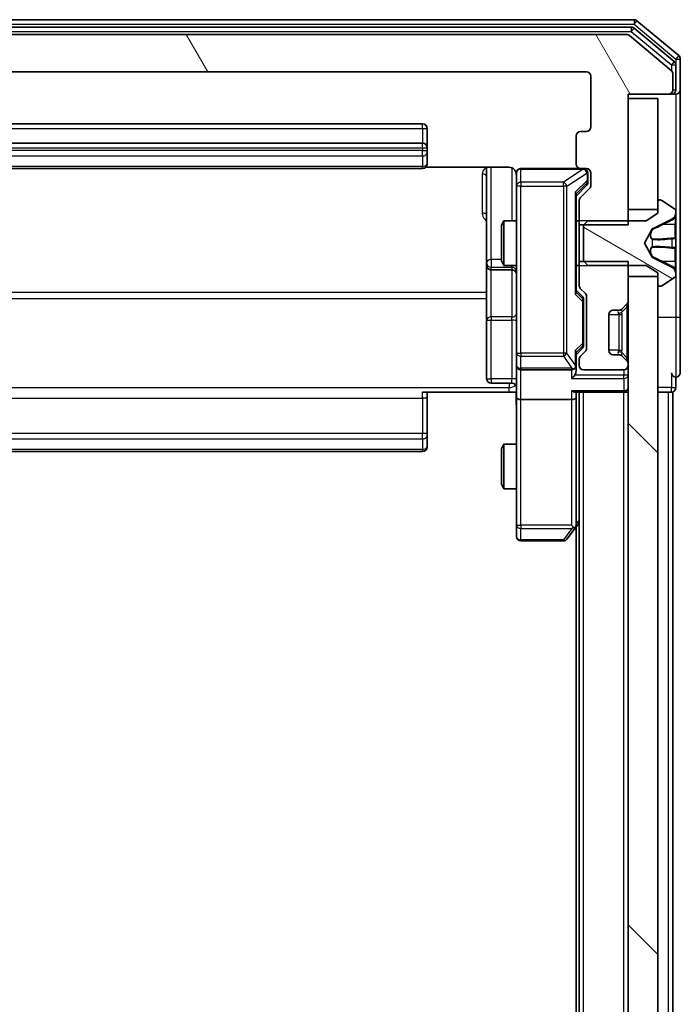
# Model space of a CAD drawing. Units: millimetres. Extents: x 0 to 9304, y 0 to 2108.
# Drawn here: x 526 to 570, y 1415 to 1482 of the extents above; entities that cross this region are included whole.
import ezdxf

# ---------------------------------------------------------------- set-up
doc = ezdxf.new("R2010")
doc.units = ezdxf.units.MM
doc.header["$LTSCALE"] = 0.666667
for name, color, linetype, lineweight in [('Hatch (ISO)', 1, 'Continuous', 18), ('Visible (ISO)', 7, 'Continuous', 35), ('Visible Narrow (ISO)', 7, 'Continuous', 25)]:
    doc.layers.add(name, color=color, linetype=linetype, lineweight=lineweight)

msp = doc.modelspace()

# ---------------------------------------------------------------- hatches: boundary and pattern name
at = {"layer": 'Hatch (ISO)'}
h = msp.add_hatch(dxfattribs=at)
h.set_pattern_fill('ANSI31', color=256, scale=190.5, angle=75.0001754, style=0)
h.set_pattern_definition([(120.0002, (161.917, -60), (-20.6222, -11.9063), [])])
edge = h.paths.add_edge_path()
edge.add_line((563.6645, 1467.82981), (566.9645, 1467.82981))
edge.add_line((566.9645, 1467.82981), (566.9645, 1476.60031))
edge.add_line((566.9645, 1476.60031), (569.6645, 1476.60031))
edge.add_ellipse((569.6645, 1476.90031), major_axis=(0.3, 0), ratio=1, start_angle=270, end_angle=360)
edge.add_line((569.9645, 1476.90031), (569.9645, 1477.9598))
edge.add_ellipse((569.6645, 1477.9598), major_axis=(0, 0.3), ratio=1, start_angle=270, end_angle=320.1944289)
edge.add_line((569.85655, 1478.19026), (567.04794, 1480.53077))
edge.add_ellipse((566.85588, 1480.30031), major_axis=(-0.23047, 0.19206), ratio=1, start_angle=270, end_angle=309.8055711)
edge.add_line((566.85588, 1480.60031), (486.07311, 1480.60031))
edge.add_ellipse((486.07311, 1480.30031), major_axis=(-0.3, 0), ratio=1, start_angle=270, end_angle=309.8055711)
edge.add_line((485.88106, 1480.53077), (483.07244, 1478.19026))
edge.add_ellipse((483.2645, 1477.9598), major_axis=(-0.23047, -0.19206), ratio=1, start_angle=270, end_angle=320.1944289)
edge.add_line((482.9645, 1477.9598), (482.9645, 1476.90031))
edge.add_ellipse((483.2645, 1476.90031), major_axis=(0, -0.3), ratio=1, start_angle=270, end_angle=360)
edge.add_line((483.2645, 1476.60031), (485.9645, 1476.60031))
edge.add_line((485.9645, 1476.60031), (485.9645, 1467.82981))
edge.add_line((485.9645, 1467.82981), (489.2645, 1467.82981))
edge.add_line((489.2645, 1467.82981), (489.2645, 1469.42604))
edge.add_ellipse((488.9645, 1469.42604), major_axis=(0, 0.3), ratio=1, start_angle=270, end_angle=315)
edge.add_line((489.17663, 1469.63818), (488.55236, 1470.26244))
edge.add_ellipse((488.7645, 1470.47457), major_axis=(-0.21213, 0.21213), ratio=1, start_angle=45, end_angle=90, ccw=False)
edge.add_line((488.4645, 1470.47457), (488.4645, 1471.30031))
edge.add_ellipse((488.7645, 1471.30031), major_axis=(0, 0.3), ratio=1, start_angle=0, end_angle=90, ccw=False)
edge.add_line((488.7645, 1471.60031), (489.1645, 1471.60031))
edge.add_ellipse((489.1645, 1471.90031), major_axis=(0.3, 0), ratio=1, start_angle=270, end_angle=360)
edge.add_line((489.4645, 1471.90031), (489.4645, 1473.80031))
edge.add_ellipse((489.1645, 1473.80031), major_axis=(0, 0.3), ratio=1, start_angle=270, end_angle=360)
edge.add_line((489.1645, 1474.10031), (488.7645, 1474.10031))
edge.add_ellipse((488.7645, 1474.40031), major_axis=(-0.3, 0), ratio=1, start_angle=0, end_angle=90, ccw=False)
edge.add_line((488.4645, 1474.40031), (488.4645, 1477.80031))
edge.add_ellipse((488.7645, 1477.80031), major_axis=(0, 0.3), ratio=1, start_angle=0, end_angle=90, ccw=False)
edge.add_line((488.7645, 1478.10031), (564.1645, 1478.10031))
edge.add_ellipse((564.1645, 1477.80031), major_axis=(0.3, 0), ratio=1, start_angle=0, end_angle=90, ccw=False)
edge.add_line((564.4645, 1477.80031), (564.4645, 1474.40031))
edge.add_ellipse((564.1645, 1474.40031), major_axis=(0, -0.3), ratio=1, start_angle=0, end_angle=90, ccw=False)
edge.add_line((564.1645, 1474.10031), (563.7645, 1474.10031))
edge.add_ellipse((563.7645, 1473.80031), major_axis=(-0.3, 0), ratio=1, start_angle=270, end_angle=360)
edge.add_line((563.4645, 1473.80031), (563.4645, 1471.90031))
edge.add_ellipse((563.7645, 1471.90031), major_axis=(0, -0.3), ratio=1, start_angle=270, end_angle=360)
edge.add_line((563.7645, 1471.60031), (564.1645, 1471.60031))
edge.add_ellipse((564.1645, 1471.30031), major_axis=(0.3, 0), ratio=1, start_angle=0, end_angle=90, ccw=False)
edge.add_line((564.4645, 1471.30031), (564.4645, 1470.47457))
edge.add_ellipse((564.1645, 1470.47457), major_axis=(0, -0.3), ratio=1, start_angle=45, end_angle=90, ccw=False)
edge.add_line((564.37663, 1470.26244), (563.75236, 1469.63818))
edge.add_ellipse((563.9645, 1469.42604), major_axis=(-0.21213, -0.21213), ratio=1, start_angle=270, end_angle=315)
edge.add_line((563.6645, 1469.42604), (563.6645, 1467.82981))
h = msp.add_hatch(dxfattribs=at)
h.set_pattern_fill('ANSI31', color=256, scale=190.5, angle=105.0002455, style=0)
h.set_pattern_definition([(150.0002, (161.917, -60), (-11.90616, -20.62228), [])])
edge = h.paths.add_edge_path()
edge.add_ellipse((569.0645, 1469.40031), major_axis=(-0.1, 0), ratio=1, start_angle=270, end_angle=360)
edge.add_line((568.9645, 1469.40031), (568.9645, 1468.60031))
edge.add_line((568.9645, 1468.60031), (568.1645, 1468.10031))
edge.add_line((568.1645, 1468.10031), (564.2645, 1468.10031))
edge.add_line((564.2645, 1468.10031), (563.9645, 1467.80031))
edge.add_line((563.9645, 1467.80031), (563.9645, 1465.40031))
edge.add_line((563.9645, 1465.40031), (564.2645, 1465.10031))
edge.add_line((564.2645, 1465.10031), (568.1645, 1465.10031))
edge.add_line((568.1645, 1465.10031), (568.9645, 1464.60031))
edge.add_line((568.9645, 1464.60031), (568.9645, 1463.80031))
edge.add_ellipse((569.0645, 1463.80031), major_axis=(0, -0.1), ratio=1, start_angle=270, end_angle=360)
edge.add_line((569.0645, 1463.70031), (569.10521, 1463.70031))
edge.add_ellipse((569.10521, 1463.90031), major_axis=(0.2, 0), ratio=1, start_angle=270, end_angle=303.0238676)
edge.add_line((569.21421, 1463.73262), (570.07349, 1464.29116))
edge.add_ellipse((569.9645, 1464.45885), major_axis=(0.16769, 0.109), ratio=1, start_angle=270, end_angle=326.9761324)
edge.add_line((570.1645, 1464.45885), (570.1645, 1464.54025))
edge.add_ellipse((569.6645, 1464.54025), major_axis=(0, 0.5), ratio=1, start_angle=270, end_angle=333.6082968)
edge.add_line((569.88675, 1464.98813), (568.5902, 1465.63151))
edge.add_ellipse((568.61243, 1465.6763), major_axis=(-0.04479, 0.02223), ratio=1, start_angle=54.3917032, end_angle=90, ccw=False)
edge.add_line((568.56828, 1465.65282), (568.0645, 1466.60031))
edge.add_line((568.0645, 1466.60031), (568.56828, 1467.54779))
edge.add_ellipse((568.61243, 1467.52432), major_axis=(0.02347, 0.04415), ratio=1, start_angle=54.3917032, end_angle=90, ccw=False)
edge.add_line((568.5902, 1467.56911), (569.88675, 1468.21248))
edge.add_ellipse((569.6645, 1468.66037), major_axis=(0.44789, 0.22225), ratio=1, start_angle=270, end_angle=333.6082968)
edge.add_line((570.1645, 1468.66037), (570.1645, 1468.74177))
edge.add_ellipse((569.9645, 1468.74177), major_axis=(0, 0.2), ratio=1, start_angle=270, end_angle=326.9761324)
edge.add_line((570.07349, 1468.90946), (569.21421, 1469.468))
edge.add_ellipse((569.10521, 1469.30031), major_axis=(-0.16769, 0.109), ratio=1, start_angle=270, end_angle=303.0238676)
edge.add_line((569.10521, 1469.50031), (569.0645, 1469.50031))
h = msp.add_hatch(dxfattribs=at)
h.set_pattern_fill('ANSI31', color=256, scale=190.5, angle=90.0002105, style=0)
h.set_pattern_definition([(135.0002, (161.917, -60), (-16.83792, -16.83804), [])])
h.paths.add_polyline_path([(566.9645, 1068.85031), (568.9645, 1068.85031), (568.9645, 1464.35031), (566.9645, 1464.35031)])

# ---------------------------------------------------------------- linework, layer by layer
at = {"layer": 'Visible (ISO)'}
for p, q in [((567.35588, 1481.60031), (485.57311, 1481.60031)), ((570.35655, 1479.19026), (567.54794, 1481.53077)), ((567.17486, 1481.10031), (485.75414, 1481.10031)), ((570.05655, 1478.78941), (567.36691, 1481.03077)), ((566.85588, 1480.60031), (486.07311, 1480.60031)), ((569.85655, 1478.19026), (567.04794, 1480.53077)), ((570.4645, 1476.90031), (570.4645, 1478.9598)), ((570.1645, 1476.90031), (570.1645, 1478.55894)), ((488.7645, 1478.10031), (564.1645, 1478.10031)), ((564.4645, 1477.80031), (564.4645, 1474.40031)), ((569.9645, 1476.90031), (569.9645, 1477.9598)), ((570.4645, 1461.60031), (570.4645, 1476.90031)), ((566.9645, 1467.82981), (566.9645, 1476.60031)), ((566.9645, 1476.60031), (569.6645, 1476.60031)), ((568.9645, 1476.30031), (566.9645, 1476.30031)), ((566.9645, 1476.30031), (566.9645, 1468.85031)), ((568.9645, 1468.85031), (568.9645, 1476.30031)), ((569.6645, 1476.60031), (569.8645, 1476.60031)), ((570.1645, 1476.60031), (569.8645, 1476.60031)), ((553.1645, 1474.60031), (499.7645, 1474.60031)), ((553.4645, 1473.00031), (553.4645, 1474.30031)), ((563.4645, 1473.80031), (563.4645, 1471.90031)), ((564.1645, 1474.10031), (563.7645, 1474.10031)), ((553.1645, 1473.30031), (499.7645, 1473.30031)), ((553.4645, 1472.80742), (553.4645, 1473.00031)), ((553.4645, 1472.80742), (553.4645, 1472.66599)), ((553.4645, 1471.95889), (553.4645, 1472.66599)), ((553.37856, 1471.69013), (558.9645, 1471.69013)), ((553.4645, 1471.95889), (553.4645, 1471.90031)), ((557.4645, 1471.69013), (557.4645, 1465.27735)), ((499.7645, 1471.60031), (553.1645, 1471.60031)), ((559.4645, 1471.30031), (559.4645, 1470.4149)), ((563.7645, 1471.60031), (559.7645, 1471.60031)), ((563.7645, 1471.60031), (564.1645, 1471.60031)), ((564.2645, 1470.81111), (564.2645, 1471.30031)), ((564.4645, 1471.30031), (564.4645, 1470.47457)), ((559.4645, 1470.4149), (559.4645, 1459.21853)), ((564.17661, 1470.46242), (563.4645, 1469.75031)), ((564.2645, 1470.6746), (564.2645, 1470.81111)), ((563.4645, 1463.27421), (563.4645, 1469.9264)), ((564.37663, 1470.26244), (563.75236, 1469.63818)), ((563.6645, 1469.42604), (563.6645, 1467.82981)), ((568.9645, 1469.40031), (568.9645, 1468.60031)), ((569.10521, 1469.50031), (569.0645, 1469.50031)), ((570.07349, 1468.90946), (569.21421, 1469.468)), ((566.9645, 1468.85031), (568.9645, 1468.85031)), ((568.9645, 1468.60031), (568.1645, 1468.10031)), ((570.1645, 1468.66037), (570.1645, 1468.74177)), ((570.1645, 1468.62303), (570.1645, 1468.66037)), ((570.1645, 1467.84351), (570.1645, 1468.62303)), ((558.4645, 1467.79358), (558.61786, 1468.10031)), ((558.4645, 1465.40703), (558.4645, 1467.79358)), ((558.61786, 1468.10031), (558.61786, 1465.10031)), ((559.4645, 1468.10031), (558.61786, 1468.10031)), ((563.6645, 1468.10031), (563.4645, 1468.10031)), ((563.6645, 1467.82981), (566.9645, 1467.82981)), ((563.6645, 1465.37081), (563.6645, 1467.82981)), ((564.2645, 1468.10031), (563.9645, 1467.80031)), ((563.9645, 1467.80031), (563.9645, 1465.40031)), ((568.1645, 1468.10031), (564.2645, 1468.10031)), ((568.5902, 1467.56911), (569.88675, 1468.21248)), ((570.1645, 1467.84351), (570.1645, 1467.00436)), ((568.0645, 1466.60031), (568.56828, 1467.54779)), ((570.1645, 1466.99075), (570.1645, 1467.00436)), ((570.1645, 1466.20986), (570.1645, 1466.99075)), ((568.56828, 1465.65282), (568.0645, 1466.60031)), ((570.1645, 1466.19626), (570.1645, 1466.20986)), ((570.1645, 1466.19626), (570.1645, 1465.35711)), ((557.4645, 1465.27735), (557.4645, 1465.10578)), ((557.4645, 1465.10578), (557.4645, 1461.43126)), ((558.4645, 1465.40703), (558.61786, 1465.10031)), ((559.4645, 1465.10031), (558.61786, 1465.10031)), ((563.6645, 1465.10031), (563.4645, 1465.10031)), ((566.9645, 1465.37081), (563.6645, 1465.37081)), ((563.6645, 1465.37081), (563.6645, 1463.77457)), ((563.9645, 1465.40031), (564.2645, 1465.10031)), ((564.2645, 1465.10031), (568.1645, 1465.10031)), ((566.9645, 1462.72457), (566.9645, 1465.37081)), ((568.1645, 1465.10031), (568.9645, 1464.60031)), ((569.88675, 1464.98813), (568.5902, 1465.63151)), ((570.1645, 1464.57758), (570.1645, 1465.35711)), ((557.7645, 1464.80578), (559.1645, 1464.80578)), ((568.9645, 1464.35031), (566.9645, 1464.35031)), ((566.9645, 1464.35031), (566.9645, 1068.85031)), ((568.9645, 1464.60031), (568.9645, 1463.80031)), ((568.9645, 1068.85031), (568.9645, 1464.35031)), ((570.1645, 1464.54025), (570.1645, 1464.57758)), ((570.1645, 1464.45885), (570.1645, 1464.54025)), ((569.0645, 1463.70031), (569.10521, 1463.70031)), ((569.21421, 1463.73262), (570.07349, 1464.29116)), ((563.4645, 1463.45031), (563.87661, 1463.03819)), ((563.75236, 1463.56244), (564.07663, 1463.23818)), ((564.1645, 1463.02604), (564.1645, 1459.52457)), ((563.9645, 1462.6826), (563.9645, 1462.82601)), ((563.9645, 1459.86802), (563.9645, 1462.6826)), ((566.55236, 1462.18818), (566.87663, 1462.51244)), ((565.6645, 1459.40031), (565.6645, 1461.80031)), ((565.9645, 1462.10031), (566.34023, 1462.10031)), ((566.53192, 1462.16773), (566.55236, 1462.18818)), ((557.4645, 1461.43126), (557.4645, 1457.50162)), ((570.4645, 1457.90031), (570.4645, 1461.60031)), ((563.9645, 1459.7246), (563.9645, 1459.86802)), ((559.4645, 1459.21853), (559.4645, 1458.40031)), ((563.87661, 1459.51242), (563.4645, 1459.10031)), ((563.4645, 1458.40031), (563.4645, 1459.2764)), ((564.07663, 1459.31244), (563.75236, 1458.98818)), ((566.34023, 1459.10031), (565.9645, 1459.10031)), ((559.4645, 1456.22457), (559.4645, 1458.40031)), ((563.4645, 1458.02457), (563.4645, 1458.40031)), ((563.6645, 1458.77604), (563.6645, 1458.40031)), ((566.55236, 1459.01244), (566.53192, 1459.03288)), ((566.87663, 1458.68818), (566.55236, 1459.01244)), ((566.9645, 1458.40031), (566.9645, 1458.47604)), ((559.7645, 1458.10031), (563.1645, 1458.10031)), ((563.9645, 1458.10031), (566.6645, 1458.10031)), ((559.1645, 1457.20162), (557.7645, 1457.20162)), ((570.1645, 1456.90031), (570.1645, 1457.60031)), ((558.9645, 1456.60031), (553.1645, 1456.60031)), ((553.4645, 1456.60031), (553.4645, 1456.18609)), ((559.45676, 1456.60031), (558.9645, 1456.60031)), ((563.37663, 1456.60031), (566.6645, 1456.60031)), ((563.4645, 1456.22457), (563.4645, 1456.60031)), ((563.6645, 1076.60031), (563.6645, 1456.60031)), ((566.9645, 1456.60031), (566.6645, 1456.60031)), ((568.9645, 1456.60031), (569.6645, 1456.60031)), ((569.9645, 1456.60031), (569.6645, 1456.60031)), ((569.9645, 1268.98031), (569.9645, 1456.60031)), ((553.4645, 1453.80742), (553.4645, 1456.18609)), ((559.4645, 1456.22457), (559.4645, 1447.66371)), ((563.1645, 1456.10031), (559.7645, 1456.10031)), ((563.4645, 1447.63364), (563.4645, 1456.22457)), ((553.4645, 1453.80742), (553.4645, 1453.66599)), ((553.4645, 1452.95889), (553.4645, 1453.66599)), ((558.4645, 1452.79358), (558.61786, 1453.10031)), ((558.61786, 1453.10031), (558.61786, 1450.10031)), ((559.4645, 1453.10031), (558.61786, 1453.10031)), ((499.7645, 1452.60031), (553.1645, 1452.60031)), ((553.4645, 1452.95889), (553.4645, 1452.90031)), ((558.4645, 1450.40703), (558.4645, 1452.79358)), ((558.4645, 1450.40703), (558.61786, 1450.10031)), ((559.4645, 1450.10031), (558.61786, 1450.10031)), ((559.4645, 1447.66371), (559.4645, 1446.90031)), ((562.8545, 1446.72031), (563.4045, 1447.45364)), ((563.1645, 1447.66371), (563.3201, 1447.5081)), ((563.4045, 1447.45364), (563.6645, 1447.80031)), ((563.4645, 1085.66698), (563.4645, 1447.53364)), ((559.7645, 1446.60031), (562.6145, 1446.60031))]:
    msp.add_line(p, q, dxfattribs=at)
for centre, radius, start, end in [((567.35588, 1481.30031), 0.3, 50.1944289, 90), ((567.17486, 1480.80031), 0.3, 50.1944289, 90), ((566.85588, 1480.30031), 0.3, 50.1944289, 90), ((570.1645, 1478.9598), 0.3, 0, 50.1944289), ((569.8645, 1478.55894), 0.3, 0, 50.1944289), ((564.1645, 1477.80031), 0.3, 0, 90), ((569.6645, 1477.9598), 0.3, 0, 50.1944289), ((569.6645, 1476.90031), 0.3, 270, 0), ((569.8645, 1476.90031), 0.3, 270, 0), ((570.1645, 1476.90031), 0.3, 270, 0), ((553.1645, 1474.30031), 0.3, 0, 90), ((564.1645, 1474.40031), 0.3, 270, 0), ((563.7645, 1473.80031), 0.3, 90, 180), ((553.1645, 1473.00031), 0.3, 0, 90), ((553.1645, 1471.90031), 0.3, 270, 0), ((563.7645, 1471.90031), 0.3, 180, 270), ((558.9645, 1471.10031), 0.5, 0, 14.4755206), ((559.7645, 1471.30031), 0.3, 90, 180), ((563.9645, 1471.30031), 0.3, 0, 90), ((564.1645, 1471.30031), 0.3, 0, 90), ((564.1645, 1470.47457), 0.3, 315, 0), ((563.9645, 1469.42604), 0.3, 135, 180), ((569.0645, 1469.40031), 0.1, 90, 180), ((569.10521, 1469.30031), 0.2, 56.9761324, 90), ((569.6645, 1468.66037), 0.5, 296.3917032, 0), ((569.9645, 1468.74177), 0.2, 0, 56.9761324), ((568.61243, 1467.52432), 0.05, 116.3917032, 152), ((557.7645, 1465.10578), 0.3, 180, 270), ((568.61243, 1465.6763), 0.05, 208, 243.6082968), ((559.1645, 1464.50578), 0.3, 0, 90), ((569.6645, 1464.54025), 0.5, 0, 63.6082968), ((569.9645, 1464.45885), 0.2, 303.0238676, 0), ((563.9645, 1463.77457), 0.3, 180, 225), ((569.0645, 1463.80031), 0.1, 180, 270), ((569.10521, 1463.90031), 0.2, 270, 303.0238676), ((563.8645, 1463.02604), 0.3, 0, 45), ((566.6645, 1462.72457), 0.3, 315, 0), ((565.9645, 1461.80031), 0.3, 90, 180), ((566.34023, 1462.40031), 0.3, 270, 315), ((563.8645, 1459.52457), 0.3, 315, 0), ((565.9645, 1459.40031), 0.3, 180, 270), ((566.34023, 1458.80031), 0.3, 45, 90), ((559.7645, 1458.40031), 0.3, 180, 270), ((563.1645, 1458.40031), 0.3, 336.5620158, 0), ((563.9645, 1458.77604), 0.3, 135, 180), ((563.9645, 1458.40031), 0.3, 180, 270), ((566.6645, 1458.40031), 0.3, 270, 0), ((566.6645, 1458.47604), 0.3, 0, 45), ((563.1645, 1458.40031), 0.3, 270, 301.2444547), ((570.1645, 1457.90031), 0.3, 180, 270), ((570.1645, 1457.90031), 0.3, 270, 0), ((557.7645, 1457.50162), 0.3, 180, 270), ((559.1645, 1456.90162), 0.3, 0, 90), ((566.6645, 1456.90031), 0.3, 270, 0), ((569.8645, 1456.90031), 0.3, 270, 0), ((553.1645, 1452.90031), 0.3, 270, 0), ((563.1645, 1447.63364), 0.3, 323.1301024, 336.562016), ((563.1645, 1447.63364), 0.3, 336.5620153, 0), ((559.7645, 1446.90031), 0.3, 180, 270), ((562.6145, 1446.90031), 0.3, 270, 323.1301024)]:
    msp.add_arc(centre, radius, start, end, dxfattribs=at)
for centre, major_axis, ratio, start_param, end_param in [((563.9645, 1470.6746), (0, -0.30004), 0.99985076, 0.78532354, 1.57079633), ((563.1645, 1470.02954), (-0.29583, 0.12456), 0.40041045, 3.30861727, 3.95211838), ((563.1645, 1463.17108), (-0.29583, -0.12456), 0.40041045, 2.33106693, 2.97456804), ((563.6645, 1462.82601), (0, 0.30004), 0.99985076, 4.71238898, 5.49786177), ((563.6645, 1459.7246), (0, -0.30004), 0.99985076, 0.78532354, 1.57079633), ((563.1645, 1459.37954), (-0.29583, 0.12456), 0.40041045, 3.30861727, 3.95211838), ((563.1645, 1458.43253), (0.20444, -0.64874), 0.33843751, 1.23011504, 1.46454615), ((563.1645, 1457.72457), (-0.27716, -0.27716), 0.41421356, 1.17809725, 1.96349541), ((563.18705, 1458.40031), (0.48303, -0.25155), 0.33843751, 4.88684285, 5.16156968), ((563.1645, 1458.02457), (0, -0.42426), 0.70710678, 0.78539816, 1.57079633), ((563.1645, 1456.90031), (0.27716, -0.27716), 0.41421356, 5.10508806, 5.89048623), ((559.7645, 1456.22457), (0.3, 0), 0.41421356, 3.14159265, 4.71238898), ((563.1645, 1456.22457), (0.3, 0), 0.41421356, 4.71238898, 6.28318531), ((563.18705, 1447.66371), (0.48229, 0.24115), 0.37002441, 4.52944541, 4.80417225)]:
    msp.add_ellipse(centre, major_axis=major_axis, ratio=ratio, start_param=start_param, end_param=end_param, dxfattribs=at)
for points, knots in [([(559.43986, 1471.31988), (559.43544, 1471.33454), (559.43054, 1471.3487), (559.40096, 1471.42265), (559.35883, 1471.48864), (559.27018, 1471.5815), (559.20847, 1471.62548), (559.09543, 1471.67494), (559.02474, 1471.69013), (558.9645, 1471.69013)], [0.0905324157, 0.0905324157, 0.0905324157, 0.0905324157, 0.0948543073, 0.0948543073, 0.1144259318, 0.1144259318, 0.1333697264, 0.1333697264, 0.1514440253, 0.1514440253, 0.1514440253, 0.1514440253]), ([(559.44864, 1471.22535), (559.44104, 1471.25431), (559.43816, 1471.28483), (559.44141, 1471.34551), (559.44782, 1471.37637), (559.46992, 1471.43617), (559.48657, 1471.46563), (559.52744, 1471.51509), (559.55159, 1471.53611), (559.60473, 1471.5698), (559.63445, 1471.5828), (559.6808, 1471.5949), (559.69689, 1471.59773), (559.71693, 1471.59953), (559.72082, 1471.5998), (559.72763, 1471.60013), (559.73057, 1471.60022), (559.73427, 1471.60028), (559.7351, 1471.60029), (559.73601, 1471.6003), (559.73617, 1471.6003), (559.73648, 1471.6003), (559.73662, 1471.60031), (559.73698, 1471.60031), (559.73716, 1471.60031), (559.73778, 1471.60031), (559.7378, 1471.60031), (559.73795, 1471.60031), (559.73799, 1471.60031), (559.73811, 1471.60031), (559.73814, 1471.60031), (559.7383, 1471.60031), (559.73842, 1471.60031), (559.73913, 1471.60031), (559.74007, 1471.60031), (559.74537, 1471.60031), (559.75327, 1471.60031), (559.76196, 1471.60031), (559.7645, 1471.60031), (559.7645, 1471.60031)], [0.000005215, 0.000005215, 0.000005215, 0.000005215, 0.008986454, 0.008986454, 0.018235554, 0.018235554, 0.028110615, 0.028110615, 0.037483608, 0.037483608, 0.046988837, 0.046988837, 0.051856866, 0.051856866, 0.053026215, 0.053026215, 0.05390342, 0.05390342, 0.054147367, 0.054147367, 0.054203057, 0.054203057, 0.054258908, 0.054258908, 0.054372336, 0.054372336, 0.054825483, 0.054825483, 0.055269289, 0.055269289, 0.056600536, 0.056600536, 0.060594131, 0.060594131, 0.072575524, 0.072575524, 0.108522004, 0.108522004, 0.129220495, 0.129220495, 0.129220495, 0.129220495]), ([(570.1645, 1468.62303), (570.1645, 1468.6221), (570.16449, 1468.62116), (570.16449, 1468.61956), (570.16448, 1468.61889), (570.16447, 1468.61822)], [-0.000338329447, -0.000338329447, -0.000338329447, -0.000338329447, 0, 0, 0.000241517914, 0.000241517914, 0.000241517914, 0.000241517914]), ([(570.16448, 1468.61784), (570.16449, 1468.61854), (570.16449, 1468.61924), (570.16449, 1468.62097), (570.1645, 1468.622), (570.1645, 1468.62303)], [-0.000230599076, -0.000230599076, -0.000230599076, -0.000230599076, 0, 0, 0.000338329447, 0.000338329447, 0.000338329447, 0.000338329447]), ([(570.08151, 1466.90085), (570.13479, 1466.90288), (570.16405, 1466.94887), (570.16449, 1466.98989), (570.1645, 1466.99032), (570.1645, 1466.99075)], [0, 0, 0, 0, 0.0320559737, 0.0320559737, 0.0323943032, 0.0323943032, 0.0323943032, 0.0323943032]), ([(570.1645, 1466.99075), (570.1645, 1466.99054), (570.16449, 1466.99032), (570.16447, 1466.98815), (570.1643, 1466.98617), (570.16399, 1466.98419)], [-0.03239430317, -0.03239430317, -0.03239430317, -0.03239430317, -0.03205597372, -0.03205597372, -0.02897275834, -0.02897275834, -0.02897275834, -0.02897275834]), ([(570.16449, 1466.21095), (570.16449, 1466.21102), (570.16449, 1466.21109), (570.16449, 1466.21146), (570.16448, 1466.21177), (570.16447, 1466.21208)], [-0.000054249657, -0.000054249657, -0.000054249657, -0.000054249657, 0, 0, 0.000241517914, 0.000241517914, 0.000241517914, 0.000241517914]), ([(570.16448, 1466.21095), (570.16449, 1466.2108), (570.16449, 1466.21066), (570.16449, 1466.2103), (570.1645, 1466.21008), (570.1645, 1466.20986)], [-0.000230599076, -0.000230599076, -0.000230599076, -0.000230599076, 0, 0, 0.000338329447, 0.000338329447, 0.000338329447, 0.000338329447]), ([(570.08151, 1464.8416), (570.13479, 1464.76024), (570.16405, 1464.66904), (570.16449, 1464.57945), (570.1645, 1464.57852), (570.1645, 1464.57758)], [0, 0, 0, 0, 0.0320559737, 0.0320559737, 0.0323943032, 0.0323943032, 0.0323943032, 0.0323943032]), ([(570.1645, 1464.57758), (570.1645, 1464.57861), (570.16449, 1464.57964), (570.16447, 1464.59006), (570.1643, 1464.59947), (570.16399, 1464.60889)], [-0.03239430317, -0.03239430317, -0.03239430317, -0.03239430317, -0.03205597372, -0.03205597372, -0.02897275834, -0.02897275834, -0.02897275834, -0.02897275834]), ([(563.43974, 1458.28098), (563.43734, 1458.27545), (563.43477, 1458.26996), (563.41755, 1458.23604), (563.39818, 1458.2098), (563.36097, 1458.17247), (563.3401, 1458.15616), (563.3201, 1458.14382)], [0.3810312192, 0.3810312192, 0.3810312192, 0.3810312192, 0.382741903, 0.382741903, 0.3917616542, 0.3917616542, 0.3985536381, 0.3985536381, 0.3985536381, 0.3985536381]), ([(559.4645, 1455.43776), (559.4645, 1455.59814), (559.45223, 1455.75828), (559.43584, 1456.14559), (559.44096, 1456.37333), (559.4527, 1456.60031)], [0, 0, 0, 0, 0.048112961, 0.048112961, 0.116296339, 0.116296339, 0.116296339, 0.116296339]), ([(563.43974, 1447.51431), (563.43698, 1447.51326), (563.43414, 1447.51224), (563.41738, 1447.50727), (563.39589, 1447.50448), (563.35893, 1447.50438), (563.33923, 1447.50571), (563.3201, 1447.5081)], [0.2508867575, 0.2508867575, 0.2508867575, 0.2508867575, 0.2528779694, 0.2528779694, 0.2619584182, 0.2619584182, 0.268388032, 0.268388032, 0.268388032, 0.268388032])]:
    msp.add_open_spline(points, degree=3, knots=knots, dxfattribs=at)
for points in [[(570.16399, 1466.98419), (570.16104, 1466.96558), (570.14534, 1466.94691), (570.11885, 1466.946)], [(570.16399, 1464.60889), (570.16104, 1464.69746), (570.14534, 1464.78728), (570.11885, 1464.86792)]]:
    msp.add_open_spline(points, degree=3, dxfattribs=at)
at = {"layer": 'Visible Narrow (ISO)'}
for p, q in [((567.35588, 1481.60031), (567.35588, 1481.30031)), ((567.35588, 1481.30031), (567.54794, 1481.53077)), ((485.57311, 1481.30031), (567.35588, 1481.30031)), ((567.17486, 1481.10031), (567.17486, 1480.80031)), ((567.17486, 1480.80031), (567.36691, 1481.03077)), ((567.35588, 1481.30031), (570.1645, 1478.9598)), ((485.75414, 1480.80031), (567.17486, 1480.80031)), ((567.17486, 1480.80031), (569.8645, 1478.55894)), ((570.35655, 1479.19026), (570.1645, 1478.9598)), ((570.1645, 1478.9598), (570.4645, 1478.9598)), ((570.1645, 1478.9598), (570.1645, 1478.55894)), ((570.05655, 1478.78941), (569.8645, 1478.55894)), ((569.8645, 1478.55894), (570.1645, 1478.55894)), ((569.8645, 1478.55894), (569.8645, 1478.1834)), ((569.9645, 1476.90031), (570.1645, 1476.90031)), ((569.8645, 1476.60031), (569.8645, 1476.6767)), ((570.1645, 1476.60031), (570.1645, 1468.74177)), ((499.7645, 1474.30031), (553.1645, 1474.30031)), ((553.1645, 1474.30031), (553.1645, 1474.60031)), ((553.1645, 1474.30031), (553.1645, 1473.30031)), ((553.1645, 1474.30031), (553.4645, 1474.30031)), ((499.7645, 1473.00031), (553.1645, 1473.00031)), ((553.1645, 1473.00031), (553.1645, 1473.30031)), ((553.1645, 1473.00031), (553.1645, 1472.80742)), ((553.1645, 1473.00031), (553.4645, 1473.00031)), ((553.1645, 1472.80742), (499.7645, 1472.80742)), ((499.7645, 1472.45386), (553.1645, 1472.45386)), ((553.1645, 1472.45386), (553.1645, 1472.80742)), ((553.1645, 1472.80742), (553.4645, 1472.80742)), ((553.1645, 1472.45386), (553.1645, 1471.74675)), ((553.1645, 1471.74675), (499.7645, 1471.74675)), ((553.1645, 1471.60031), (553.1645, 1471.74675)), ((557.7645, 1465.48948), (557.7645, 1471.69013)), ((559.1645, 1471.64446), (559.1645, 1468.10031)), ((557.1645, 1471.24525), (557.1645, 1468.61516)), ((559.7645, 1471.60031), (559.7645, 1471.56864)), ((559.7645, 1470.68323), (559.7645, 1471.56864)), ((559.7645, 1471.56864), (563.94261, 1471.56864)), ((563.94261, 1471.56864), (562.6145, 1470.68323)), ((562.8545, 1470.4149), (564.18261, 1471.30031)), ((563.94261, 1471.56864), (563.94261, 1471.60031)), ((564.18261, 1471.30031), (564.2045, 1471.30031)), ((564.2645, 1471.30031), (564.2045, 1471.30031)), ((564.2045, 1471.30031), (564.2045, 1470.81111)), ((559.7645, 1470.4149), (559.4645, 1470.4149)), ((559.7645, 1470.68323), (559.7645, 1470.4149)), ((562.6145, 1470.68323), (559.7645, 1470.68323)), ((559.7645, 1459.21853), (559.7645, 1470.4149)), ((559.7645, 1470.4149), (562.6145, 1470.4149)), ((562.6145, 1470.4149), (562.6145, 1470.68323)), ((562.8545, 1470.4149), (562.6145, 1470.4149)), ((562.6145, 1470.4149), (562.6145, 1459.21853)), ((562.8545, 1459.21853), (562.8545, 1470.4149)), ((564.2045, 1470.81111), (563.4045, 1470.02954)), ((563.4645, 1469.90328), (564.17661, 1470.59899)), ((564.17661, 1470.59899), (564.17661, 1470.46242)), ((564.2045, 1470.81111), (564.2645, 1470.81111)), ((563.4045, 1470.02954), (563.4045, 1463.17108)), ((570.11885, 1468.33269), (570.11885, 1467.84264)), ((566.9645, 1468.10031), (563.6645, 1468.10031)), ((569.28853, 1467.84137), (569.90462, 1468.14327)), ((570.11885, 1467.84264), (569.28853, 1467.84137)), ((569.88675, 1468.21248), (569.88675, 1468.18647)), ((570.11885, 1466.95456), (570.11885, 1467.84264)), ((568.56828, 1467.54779), (568.56828, 1467.5166)), ((568.5902, 1467.53722), (568.5902, 1467.56911)), ((568.56828, 1466.84141), (568.56828, 1466.35921)), ((568.5902, 1466.35378), (568.5902, 1466.84683)), ((570.11885, 1466.95456), (569.28853, 1466.88193)), ((569.90462, 1466.93057), (569.28853, 1466.88193)), ((569.28853, 1466.31869), (569.90462, 1466.27005)), ((570.11885, 1466.24606), (569.28853, 1466.31869)), ((569.88675, 1466.88878), (569.88675, 1466.31184)), ((570.11885, 1466.95456), (570.11885, 1466.946)), ((568.56828, 1465.68401), (568.56828, 1465.65282)), ((568.5902, 1465.63151), (568.5902, 1465.6634)), ((570.11885, 1466.25461), (570.11885, 1466.24606)), ((570.11885, 1465.35798), (570.11885, 1466.24606)), ((557.7645, 1465.48948), (557.7645, 1464.97764)), ((558.4645, 1465.48948), (557.7645, 1465.48948)), ((559.1645, 1464.97764), (559.1645, 1465.10031)), ((563.6645, 1465.10031), (566.9645, 1465.10031)), ((569.90462, 1465.05735), (569.28853, 1465.35925)), ((570.11885, 1465.35798), (569.28853, 1465.35925)), ((569.88675, 1465.01415), (569.88675, 1464.98813)), ((570.11885, 1465.35798), (570.11885, 1464.86792)), ((557.7645, 1464.97764), (559.1645, 1464.97764)), ((557.7645, 1464.80607), (557.7645, 1464.97764)), ((557.7645, 1464.80607), (557.7645, 1464.80578)), ((559.1645, 1464.80607), (557.7645, 1464.80607)), ((557.7645, 1461.6434), (557.7645, 1464.80578)), ((559.1645, 1464.97764), (559.1645, 1464.80607)), ((559.1645, 1464.80578), (559.1645, 1464.80607)), ((559.1645, 1464.80578), (559.1645, 1461.6434)), ((570.1645, 1464.45885), (570.1645, 1461.60031)), ((557.4645, 1463.2755), (495.4645, 1463.2755)), ((563.4045, 1463.17108), (563.9045, 1462.6826)), ((563.87661, 1462.89472), (563.4645, 1463.29734)), ((563.87661, 1463.03819), (563.87661, 1462.89472)), ((495.4645, 1462.87119), (557.4645, 1462.87119)), ((563.9645, 1462.6826), (563.9045, 1462.6826)), ((563.9045, 1462.6826), (563.9045, 1459.86802)), ((565.6645, 1461.80031), (566.34023, 1461.80031)), ((566.34023, 1462.10031), (566.31979, 1462.09009)), ((566.34023, 1461.80031), (566.55236, 1461.80031)), ((566.34023, 1461.80031), (566.34023, 1459.40031)), ((566.87663, 1462.30031), (566.53192, 1461.9556)), ((566.55236, 1459.40031), (566.55236, 1461.80031)), ((566.87663, 1462.30031), (566.87663, 1458.90031)), ((566.87663, 1462.30031), (566.9645, 1462.30031)), ((557.7645, 1461.6434), (557.7645, 1461.41818)), ((559.1645, 1461.6434), (557.7645, 1461.6434)), ((557.7645, 1457.48853), (557.7645, 1461.41818)), ((557.7645, 1461.41818), (559.1645, 1461.41818)), ((559.1645, 1461.41818), (559.1645, 1461.6434)), ((559.1645, 1461.41818), (559.1645, 1457.48853)), ((570.1645, 1461.60031), (568.9645, 1461.60031)), ((570.4645, 1461.60031), (570.1645, 1461.60031)), ((570.1645, 1461.60031), (570.1645, 1457.60031)), ((563.9045, 1459.86802), (563.4045, 1459.37954)), ((563.9045, 1459.86802), (563.9645, 1459.86802)), ((559.4645, 1459.21853), (559.7645, 1459.21853)), ((559.7645, 1459.21853), (559.7645, 1459.01387)), ((562.6145, 1459.21853), (559.7645, 1459.21853)), ((562.6145, 1459.21853), (562.6145, 1459.01387)), ((562.8545, 1459.21853), (562.6145, 1459.21853)), ((563.4045, 1458.43253), (562.8545, 1459.21853)), ((563.4045, 1459.37954), (563.4045, 1458.43253)), ((563.4645, 1459.25328), (563.87661, 1459.6559)), ((563.87661, 1459.6559), (563.87661, 1459.51242)), ((566.34023, 1459.40031), (565.6645, 1459.40031)), ((566.31979, 1459.11053), (566.34023, 1459.10031)), ((566.34023, 1459.40031), (566.55236, 1459.40031)), ((566.87663, 1458.90031), (566.53192, 1459.24502)), ((559.7645, 1459.01387), (562.6145, 1459.01387)), ((559.7645, 1458.19565), (559.7645, 1459.01387)), ((562.6145, 1459.01387), (563.18705, 1458.19565)), ((566.87663, 1458.90031), (566.9645, 1458.90031)), ((563.18705, 1458.19565), (559.7645, 1458.19565)), ((559.7645, 1458.19565), (559.7645, 1458.10031)), ((559.7645, 1456.10031), (559.7645, 1458.10031)), ((563.1645, 1458.10031), (563.1645, 1457.51244)), ((566.6645, 1457.72457), (563.37663, 1457.72457)), ((566.6645, 1458.10031), (566.6645, 1457.72457)), ((566.9645, 1457.72457), (566.6645, 1457.72457)), ((566.6645, 1457.51244), (566.6645, 1457.72457)), ((569.8645, 1457.90031), (569.8645, 1456.90031)), ((557.7645, 1457.48853), (557.7645, 1457.20162)), ((559.1645, 1457.48853), (557.7645, 1457.48853)), ((558.9645, 1457.20162), (558.9645, 1456.8932)), ((559.1645, 1457.20162), (559.1645, 1457.48853)), ((563.1645, 1457.51244), (566.6645, 1457.51244)), ((566.6645, 1457.51244), (566.6645, 1456.68818)), ((558.9645, 1456.8932), (493.9645, 1456.8932)), ((553.1645, 1456.18609), (553.1645, 1456.60031)), ((558.9645, 1456.60031), (558.9645, 1456.8932)), ((566.6645, 1456.68818), (563.1645, 1456.68818)), ((563.1645, 1456.68818), (563.1645, 1456.10031)), ((563.9645, 1076.60031), (563.9645, 1456.60031)), ((566.6645, 1456.60031), (566.6645, 1456.68818)), ((566.6645, 1076.60031), (566.6645, 1456.60031)), ((569.8645, 1456.90031), (568.9645, 1456.90031)), ((569.6645, 1269.17531), (569.6645, 1456.60031)), ((569.8645, 1456.90031), (570.1645, 1456.90031)), ((569.8645, 1456.60031), (569.8645, 1456.90031)), ((499.7645, 1456.18609), (553.1645, 1456.18609)), ((553.1645, 1456.18609), (553.1645, 1453.80742)), ((553.4645, 1456.18609), (553.1645, 1456.18609)), ((559.7645, 1447.66371), (559.7645, 1456.10031)), ((563.1645, 1456.10031), (563.1645, 1447.66371)), ((553.1645, 1453.80742), (499.7645, 1453.80742)), ((553.1645, 1453.45386), (553.1645, 1453.80742)), ((553.4645, 1453.80742), (553.1645, 1453.80742)), ((499.7645, 1453.45386), (553.1645, 1453.45386)), ((553.1645, 1453.45386), (553.1645, 1452.74675)), ((553.1645, 1452.74675), (499.7645, 1452.74675)), ((553.1645, 1452.60031), (553.1645, 1452.74675)), ((563.6645, 1448.01382), (563.4645, 1447.74716)), ((559.4645, 1447.66371), (559.7645, 1447.66371)), ((559.7645, 1447.66371), (559.7645, 1447.44435)), ((563.1645, 1447.66371), (559.7645, 1447.66371)), ((559.7645, 1446.68096), (559.7645, 1447.44435)), ((559.7645, 1447.44435), (563.18705, 1447.44435)), ((563.18705, 1447.44435), (562.6145, 1446.68096)), ((559.7645, 1446.68096), (559.7645, 1446.60031)), ((562.6145, 1446.68096), (559.7645, 1446.68096)), ((562.6145, 1446.60031), (562.6145, 1446.68096))]:
    msp.add_line(p, q, dxfattribs=at)
for centre, radius, start, end in [((563.9645, 1470.81111), 0.29998, 315, 0.0042765), ((565.95236, 1461.80031), 0.6, 0, 15), ((563.6645, 1459.86802), 0.29998, 315, 0.0042765), ((565.95236, 1459.40031), 0.6, 345, 0)]:
    msp.add_arc(centre, radius, start, end, dxfattribs=at)
for centre, major_axis, ratio, start_param, end_param in [((553.1645, 1472.66599), (0.3, 0), 0.70710678, 4.71238898, 6.28318531), ((553.1645, 1471.95889), (0.3, 0), 0.70710678, 4.71238898, 6.28318531), ((557.1645, 1471.06988), (0.3, 0), 0.58454167, 0, 1.57079633), ((559.7645, 1471.30031), (-0.3, 0), 0.89442719, 4.71238898, 6.28318531), ((563.94261, 1471.30031), (0, 0.3), 0.8, 4.71238898, 6.28318531), ((563.94261, 1471.30031), (0.16641, -0.24962), 0.74278135, 1.11100607, 2.41014527), ((563.9645, 1471.30031), (0, 0.3), 0.8, 4.71238898, 6.28318531), ((559.7645, 1470.4149), (-0.3, 0), 0.89442719, 4.71238898, 6.28318531), ((562.6145, 1470.4149), (-0.16641, 0.24962), 0.74278135, 4.25259872, 5.55173793), ((563.9645, 1470.81111), (0.20965, -0.21459), 0.69016738, 0.01688328, 0.97755034), ((557.1645, 1468.48762), (0.3, 0), 0.42514266, 0, 1.57079633), ((569.76035, 1468.53318), (-0.33678, -0.33133), 0.86054931, 1.20132658, 1.81658246), ((570.12321, 1468.33182), (-0.0418, 0.02744), 0.0334121, 0.09312155, 1.48830372), ((569.29289, 1467.8405), (-0.022, 0.0449), 0.07071529, 0.16575835, 1.5168043), ((569.90897, 1468.1424), (-0.022, 0.0449), 0.07071772, 0.16138437, 1.51680749), ((570.1145, 1467.84351), (0.05, 0), 0.01745241, 4.79965544, 6.28318531), ((568.61243, 1467.4939), (-0.05, 0), 0.96708168, 5.17301109, 5.79449311), ((568.61243, 1467.4939), (-0.04522, 0.02134), 0.27195399, 4.93576894, 6.15872063), ((568.61243, 1467.4939), (-0.02373, 0.04401), 0.08704119, 5.05471618, 6.05232701), ((570.1145, 1467.00436), (0.05, 0), 0.9998477, 4.79965544, 6.28318531), ((568.61243, 1466.83544), (-0.02761, -0.04169), 0.87026751, 3.88775701, 5.11070869), ((568.61243, 1466.83544), (0.05, 0), 0.25446618, 2.03141844, 2.65290046), ((568.61243, 1466.36518), (-0.05, 0), 0.25446617, 0.48869219, 1.11017421), ((568.61243, 1466.36518), (0.02761, -0.04169), 0.87026751, 4.31406927, 5.53702095), ((568.61243, 1466.83544), (0.00494, 0.04976), 0.47282576, 0.38922838, 1.38683921), ((568.61243, 1466.36518), (0.00494, -0.04976), 0.47282576, 4.8963461, 5.89395693), ((569.29289, 1466.83212), (-0.00394, 0.04984), 0.43895793, 0.01935107, 1.37039702), ((569.29289, 1466.36849), (-0.00394, -0.04984), 0.43895793, 4.91278829, 6.26383424), ((569.90897, 1466.88076), (-0.00394, 0.04984), 0.43891745, 0.01935064, 1.37477376), ((569.76035, 1466.91114), (-0.44127, -0.03748), 0.0170949, 3.76261979, 4.37787567), ((570.12321, 1466.8962), (-0.00304, 0.04991), 0.83547835, 0.0316436, 1.42682577), ((568.61243, 1465.70672), (-0.04522, -0.02134), 0.27195399, 0.12446468, 1.34741636), ((568.61243, 1465.70672), (0.05, 0), 0.96708167, 3.63028486, 4.25176688), ((568.61243, 1465.70672), (-0.02373, -0.04401), 0.08704119, 0.2308583, 1.22846913), ((569.90897, 1466.31985), (-0.00394, -0.04984), 0.43891745, 4.90841155, 6.26383467), ((569.76035, 1466.28948), (-0.44127, 0.03748), 0.0170949, 1.90530964, 2.52056551), ((570.12321, 1466.30441), (-0.00304, -0.04991), 0.83547835, 4.85635954, 6.25154171), ((570.1145, 1466.19626), (0.05, 0), 0.9998477, 0, 1.48352986), ((557.7645, 1465.27735), (-0.3, 0), 0.70710678, 4.71238898, 6.28318531), ((557.7645, 1465.27735), (-0.3, 0), 0.99904822, 0, 1.57079633), ((557.7645, 1465.10578), (-0.3, 0), 0.99904822, 0, 1.57079633), ((569.29289, 1465.36012), (-0.022, -0.0449), 0.07071529, 4.76638101, 6.11742696), ((569.90897, 1465.05822), (-0.022, -0.0449), 0.07071772, 4.76637782, 6.12180094), ((569.76035, 1464.66743), (0.33678, -0.33133), 0.86054931, 1.32501019, 1.94026607), ((570.1145, 1465.35711), (0.05, 0), 0.01745241, 0, 1.48352986), ((559.1645, 1464.67792), (0.3, 0), 0.99904822, 0, 1.57079633), ((559.1645, 1464.50635), (0.3, 0), 0.99904822, 0, 1.57079633), ((570.12321, 1464.86879), (-0.0418, -0.02744), 0.0334121, 4.79488159, 6.19006376), ((563.6645, 1462.6826), (0.3, 0), 0.99985076, 0, 0.78547279), ((563.6645, 1462.6826), (0.20965, 0.21459), 0.69016738, 5.30563497, 6.26630203), ((566.6645, 1461.87604), (0.23445, 0.64756), 0.1095524, 5.46575602, 6.51295357), ((559.1645, 1461.85553), (0.3, 0), 0.70710678, 4.71238898, 6.28318531), ((566.58876, 1461.80031), (-0.28896, 0.27513), 0.41386186, 6.13496537, 7.18216292), ((566.31979, 1462.37986), (0.21213, -0.21213), 0.93511313, 5.46426839, 6.28318531), ((566.31979, 1461.9556), (-0.28978, -0.07765), 0.25056281, 1.50375883, 2.32267574), ((565.74023, 1461.80031), (0.6, 0), 0.5, 0, 0.26179939), ((566.58876, 1461.80031), (-0.05425, 0.36885), 0.10017299, 0.07434872, 1.12154627), ((557.7645, 1461.43126), (-0.3, 0), 0.70710678, 4.71238898, 6.28318531), ((557.7645, 1461.43126), (-0.3, 0), 0.04361939, 0, 1.57079633), ((559.1645, 1461.40509), (0.3, 0), 0.04361939, 0, 1.57079633), ((563.6645, 1459.86802), (0.20965, -0.21459), 0.69016738, 0.01688328, 0.97755034), ((559.7645, 1459.21853), (-0.3, 0), 0.68218798, 0, 1.57079633), ((562.6145, 1459.21853), (0.2458, 0.172), 0.60731338, 4.31054583, 5.42718385), ((566.58876, 1459.40031), (-0.28896, -0.27513), 0.41386186, 5.38420769, 6.43140524), ((565.74023, 1459.40031), (0.6, 0), 0.5, 6.02138592, 6.28318531), ((566.31979, 1459.24502), (-0.28978, 0.07765), 0.25056281, 3.96050957, 4.77942648), ((566.31979, 1458.82075), (0.21213, 0.21213), 0.93511313, 0, 0.81891691), ((566.58876, 1459.40031), (0.05425, 0.36885), 0.10017299, 2.02004638, 3.06724394), ((559.7645, 1458.40031), (-0.3, 0), 0.68218798, 0, 1.57079633), ((566.6645, 1459.32457), (0.23445, -0.64756), 0.1095524, 6.05341704, 7.1006146), ((566.6645, 1457.72457), (0.3, 0), 0.70710678, 4.71238898, 6.28318531), ((557.7645, 1457.50162), (-0.3, 0), 0.04361939, 0, 1.57079633), ((558.9645, 1457.24675), (-0.5, 0), 0.70710678, 1.57079633, 2.65109649), ((559.1645, 1457.47545), (0.3, 0), 0.04361939, 0, 1.57079633), ((566.6645, 1456.90031), (0.3, 0), 0.70710678, 4.71238898, 6.28318531), ((553.1645, 1453.66599), (0.3, 0), 0.70710678, 4.71238898, 6.28318531), ((553.1645, 1452.95889), (0.3, 0), 0.70710678, 4.71238898, 6.28318531), ((559.7645, 1447.66371), (-0.3, 0), 0.73117683, 0, 1.57079633), ((559.7645, 1446.90031), (-0.3, 0), 0.73117683, 0, 1.57079633), ((562.6145, 1446.90031), (0.24, -0.18), 0.65092538, 5.16654729, 6.28318531)]:
    msp.add_ellipse(centre, major_axis=major_axis, ratio=ratio, start_param=start_param, end_param=end_param, dxfattribs=at)
for points, knots in [([(557.4645, 1471.67344), (557.41861, 1471.652), (557.25011, 1471.54747), (557.1645, 1471.37574), (557.1645, 1471.24525)], [-0.0632890457, -0.0632890457, -0.0632890457, -0.0632890457, -0.0473735297, 0, 0, 0, 0]), ([(559.44865, 1471.2253), (559.44871, 1471.22536), (559.45264, 1471.23586), (559.4645, 1471.27336), (559.4645, 1471.30031)], [-0.074882887, -0.074882887, -0.074882887, -0.074882887, -0.0498592361, 0, 0, 0, 0]), ([(557.1645, 1468.61516), (557.1645, 1468.46525), (557.24585, 1468.26079), (557.416, 1468.12698), (557.4645, 1468.09869)], [-0.0975653992, -0.0975653992, -0.0975653992, -0.0975653992, -0.0487826996, -0.0316476749, -0.0316476749, -0.0316476749, -0.0316476749]), ([(568.56828, 1467.5166), (568.52877, 1467.43257), (568.45489, 1467.26682), (568.426, 1467.05553), (568.48383, 1466.91556), (568.53865, 1466.86189), (568.56828, 1466.84141)], [-0.174866013, -0.174866013, -0.174866013, -0.174866013, -0.145995309, -0.117124605, -0.095471577, -0.073818549, -0.073818549, -0.073818549, -0.073818549]), ([(568.60807, 1466.88236), (568.57844, 1466.90097), (568.52362, 1466.94986), (568.46579, 1467.07705), (568.49467, 1467.27307), (568.56856, 1467.43068), (568.60807, 1467.51062)], [0.073818549, 0.073818549, 0.073818549, 0.073818549, 0.095471577, 0.117124605, 0.145995309, 0.174866013, 0.174866013, 0.174866013, 0.174866013]), ([(568.56828, 1466.35921), (568.52877, 1466.3319), (568.45489, 1466.25489), (568.426, 1466.07141), (568.48383, 1465.87132), (568.53865, 1465.74704), (568.56828, 1465.68401)], [-0.174866013, -0.174866013, -0.174866013, -0.174866013, -0.145995309, -0.117124605, -0.095471577, -0.073818549, -0.073818549, -0.073818549, -0.073818549]), ([(568.60807, 1465.69), (568.57844, 1465.74995), (568.52362, 1465.86806), (568.46579, 1466.05589), (568.49467, 1466.2235), (568.56856, 1466.29344), (568.60807, 1466.31826)], [0.073818549, 0.073818549, 0.073818549, 0.073818549, 0.095471577, 0.117124605, 0.145995309, 0.174866013, 0.174866013, 0.174866013, 0.174866013]), ([(559.4645, 1455.43776), (559.4645, 1455.58845), (559.45134, 1455.8606), (559.44664, 1456.26876), (559.45333, 1456.49447), (559.45676, 1456.60031)], [0, 0, 0, 0, 0.049859236, 0.083098727, 0.114793845, 0.114793845, 0.114793845, 0.114793845])]:
    msp.add_open_spline(points, degree=3, knots=knots, dxfattribs=at)
for points in [[(570.08151, 1468.35902), (570.03334, 1468.28545), (569.96542, 1468.22503), (569.88675, 1468.18647)], [(570.16447, 1468.61822), (570.16361, 1468.5302), (570.13439, 1468.43977), (570.08151, 1468.35902)], [(570.11885, 1468.33269), (570.14795, 1468.42128), (570.16402, 1468.52093), (570.16448, 1468.61784)], [(569.27067, 1467.88453), (569.04236, 1467.77262), (568.81367, 1467.65836), (568.5902, 1467.53722)], [(568.60807, 1467.51062), (568.83154, 1467.6259), (569.06023, 1467.7349), (569.28853, 1467.84137)], [(569.88675, 1468.18647), (569.68139, 1468.08583), (569.47603, 1467.98518), (569.27067, 1467.88453)], [(568.5902, 1466.84683), (568.81367, 1466.82221), (569.04236, 1466.82243), (569.27067, 1466.84035)], [(569.27067, 1466.36026), (569.04236, 1466.37819), (568.81367, 1466.37841), (568.5902, 1466.35378)], [(569.28853, 1466.88193), (569.06023, 1466.86381), (568.83154, 1466.86204), (568.60807, 1466.88236)], [(568.60807, 1466.31826), (568.83154, 1466.33858), (569.06023, 1466.33681), (569.28853, 1466.31869)], [(569.27067, 1466.84035), (569.47603, 1466.85648), (569.68139, 1466.87262), (569.88675, 1466.88878)], [(569.88675, 1466.31184), (569.68139, 1466.328), (569.47603, 1466.34414), (569.27067, 1466.36026)], [(569.88675, 1466.88878), (569.96542, 1466.89489), (570.03334, 1466.89901), (570.08151, 1466.90085)], [(568.5902, 1465.6634), (568.81367, 1465.54226), (569.04236, 1465.42799), (569.27067, 1465.31609)], [(569.28853, 1465.35925), (569.06023, 1465.46572), (568.83154, 1465.57472), (568.60807, 1465.69)], [(570.08151, 1466.29977), (570.03334, 1466.30161), (569.96542, 1466.30573), (569.88675, 1466.31184)], [(570.16447, 1466.21208), (570.16361, 1466.25244), (570.13439, 1466.29775), (570.08151, 1466.29977)], [(570.11885, 1466.25461), (570.14795, 1466.25361), (570.16402, 1466.23119), (570.16448, 1466.21095)], [(569.27067, 1465.31609), (569.47603, 1465.21544), (569.68139, 1465.11479), (569.88675, 1465.01415)], [(569.88675, 1465.01415), (569.96542, 1464.97558), (570.03334, 1464.91516), (570.08151, 1464.8416)]]:
    msp.add_open_spline(points, degree=3, dxfattribs=at)

doc.saveas('drawing.dxf')
